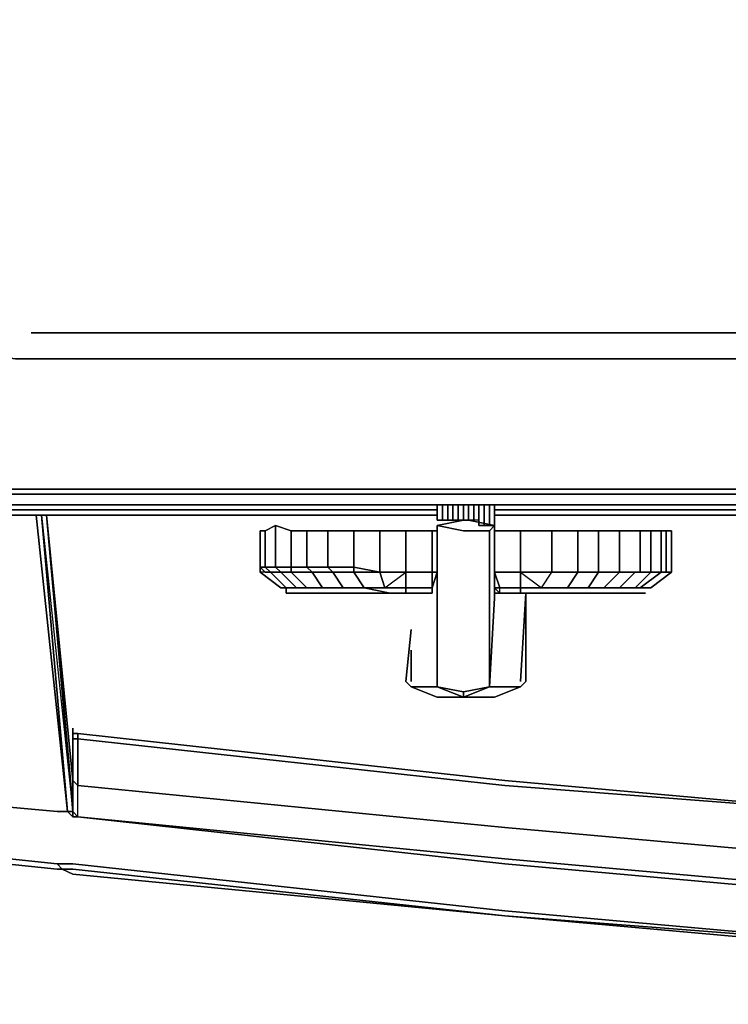
# Model space of a CAD drawing. Units: millimetres. Extents: x 0 to 29.3, y -28.5 to 0.
# Drawn here: x 2.3 to 6, y -28.5 to -23.2 of the extents above; entities that cross this region are included whole.
import ezdxf

# ---------------------------------------------------------------- set-up
doc = ezdxf.new("R2010")
doc.units = ezdxf.units.MM
doc.layers.get('0').update_dxf_attribs({"true_color": 0x5890e1})

msp = doc.modelspace()

# ---------------------------------------------------------------- linework, layer by layer
at = {"color": 226}
for points in [[(1.8234, -24.9723), (2.2374, -25.0275), (14.718, -25.0275), (27.2263, -25.0275), (27.6403, -24.9723), (27.5023, -24.8343), (27.6403, -24.9723), (27.2263, -25.0275), (27.6403, -24.9723), (27.9991, -24.8343), (28.3303, -24.5859), (28.5511, -24.2823), (28.7167, -23.8959), (28.7719, -23.4819), (28.7719, -6.6019), (28.7167, -6.1879), (28.5511, -5.8291), (28.3303, -5.4979), (27.9991, -5.2495)], [(1.8234, -24.9723), (2.2374, -25.0275), (14.718, -25.0275), (2.2374, -25.0275), (1.8234, -24.9723), (1.9614, -24.8343)], [(0.1104, -25.6917), (0.138, -25.7745), (0.2226, -25.7745), (0.138, -25.7745), (0.2226, -25.8021), (0.7194, -25.8021), (28.6891, -25.8021), (29.1031, -25.8021), (29.1031, -25.7745)], [(29.0203, -25.6917), (29.0755, -25.7469), (28.9375, -25.7469), (28.9099, -25.7193), (28.9375, -25.7469), (14.718, -25.7469), (0.3882, -25.7469)], [(29.0755, -25.7469), (29.1031, -25.7745), (28.9651, -25.8021), (14.718, -25.8021), (0.3606, -25.8021), (0.3882, -25.7469)], [(0.3882, -25.7469), (14.718, -25.7469), (28.9375, -25.7469)], [(0.3606, -25.8021), (14.718, -25.8021), (28.9651, -25.8021), (29.1031, -25.7745)]]:
    msp.add_lwpolyline(points, dxfattribs=at)
at = {"color": 18}
for points in [[(27.1159, -24.8895), (2.3202, -24.8895)], [(4.4748, -25.8021), (4.4748, -25.8849)], [(4.4748, -25.8021), (4.4748, -25.8849)], [(4.4748, -25.8849), (4.4748, -25.8021)], [(4.4748, -25.8849), (4.4748, -25.8021)], [(4.4748, -25.8021), (4.4748, -25.8849)], [(4.5024, -25.8021), (4.5024, -25.8849)], [(4.5024, -25.8849), (4.5024, -25.8021)], [(4.53, -25.8021), (4.53, -25.8849)], [(4.53, -25.8849), (4.53, -25.8021)], [(4.5576, -25.8021), (4.5576, -25.8849)], [(4.5852, -25.8021), (4.5852, -25.8849)], [(4.6128, -25.8021), (4.6128, -25.8849)], [(4.6128, -25.8849), (4.6128, -25.8021)], [(4.6404, -25.8021), (4.6404, -25.8849)], [(4.6404, -25.8849), (4.6404, -25.8021)], [(4.668, -25.8021), (4.668, -25.8849)], [(4.6956, -25.8021), (4.6956, -25.9125)], [(4.7232, -25.8021), (4.7232, -25.9125)], [(4.7508, -25.8021), (4.7508, -25.9125)], [(4.7508, -25.9125), (4.7508, -25.8021)], [(4.7784, -25.8021), (4.7784, -25.9125)], [(4.7784, -25.8021), (4.7784, -25.9125)], [(4.7784, -25.8021), (4.7784, -25.9125)], [(4.7784, -25.8021), (4.7784, -25.9125)], [(4.4748, -25.9125), (4.6128, -25.8849)], [(4.4748, -25.9125), (4.4748, -25.9401)], [(4.4748, -25.9125), (4.4748, -26.1333), (4.4748, -26.1609), (4.4748, -26.1333)], [(4.6128, -25.9401), (4.4748, -25.9125)], [(4.7784, -25.9125), (4.7508, -25.9401), (4.7784, -25.9125), (4.7784, -26.1333)], [(3.5346, -26.1333), (3.5346, -25.9401)], [(3.5346, -26.1333), (3.5346, -25.9401)], [(3.5346, -26.1333), (3.5622, -26.1609), (3.5346, -26.1609), (3.645, -26.2437), (3.6726, -26.2437), (3.5898, -26.1609), (3.645, -26.1609), (3.6174, -26.1333), (3.5622, -26.1333), (3.5622, -25.9401), (3.5346, -25.9401), (3.5622, -25.9401), (3.5622, -26.1333)], [(3.5346, -26.1609), (3.5346, -26.1333), (3.5346, -25.9401), (3.5346, -26.1333), (3.5622, -26.1609)], [(3.7002, -26.1333), (3.7002, -25.9401), (3.783, -25.9401), (3.783, -26.1333)], [(4.1694, -26.1609), (4.3074, -26.1609), (4.3074, -26.2437), (4.197, -26.2437), (4.3074, -26.1609), (4.3074, -25.9401), (4.1694, -25.9401), (4.3074, -25.9401), (4.3074, -26.1609)], [(4.3074, -26.1609), (4.3074, -25.9401), (4.4472, -25.9401), (4.4472, -26.1609)], [(4.4748, -25.9401), (4.4472, -25.9401)], [(4.4748, -26.1609), (4.4748, -25.9401)], [(4.6128, -25.9401), (4.7508, -25.9401), (4.7508, -26.1333), (4.7508, -25.9401)], [(4.7784, -25.9401), (4.9164, -25.9401)], [(4.7784, -25.9401), (4.7784, -26.1609)], [(4.7784, -25.9401), (4.7784, -26.1609)], [(5.082, -25.9401), (5.082, -26.1609)], [(5.3304, -25.9401), (5.3304, -26.1609)], [(5.4408, -25.9401), (5.4408, -26.1609)], [(5.6616, -25.9401), (5.6616, -26.1609)], [(5.6892, -25.9401), (5.7168, -25.9401)], [(5.6892, -26.1609), (5.7168, -26.1609), (5.7168, -25.9401), (5.7168, -26.1609)], [(3.5346, -26.1609), (3.5346, -26.1333)], [(3.645, -26.2437), (3.5346, -26.1609)], [(3.5622, -26.1333), (3.6174, -26.1333), (3.645, -26.1609), (3.5898, -26.1609)], [(3.6726, -26.2437), (3.5898, -26.1609)], [(3.7278, -26.2437), (3.783, -26.2437), (3.7278, -26.2437), (3.645, -26.1609)], [(3.783, -26.2437), (3.7002, -26.1609)], [(3.8658, -26.2437), (3.9762, -26.2437), (3.8658, -26.2437), (3.8106, -26.1609), (3.8658, -26.2437), (3.783, -26.2437)], [(3.8934, -26.1333), (4.0314, -26.1333), (4.0314, -26.1609), (3.921, -26.1609)], [(3.9762, -26.2437), (3.921, -26.1609)], [(4.0866, -26.2437), (4.197, -26.2437), (4.0866, -26.2437), (4.0314, -26.1609)], [(4.1694, -26.1609), (4.3074, -26.1609)], [(4.197, -26.2437), (4.1694, -26.1609)], [(4.3074, -26.1609), (4.4472, -26.1609)], [(4.4748, -26.1609), (4.4472, -26.1609)], [(4.4472, -26.2437), (4.4472, -26.1609)], [(4.4748, -26.1333), (4.4748, -26.1609)], [(4.4748, -26.1609), (4.4748, -26.2713)], [(4.4748, -26.1609), (4.4748, -26.2713)], [(4.7508, -26.1609), (4.7508, -26.1333)], [(4.7508, -26.1609), (4.7508, -26.2713)], [(4.7784, -26.1609), (4.7784, -26.1333)], [(4.9164, -26.1609), (4.7784, -26.1609)], [(4.9164, -26.2437), (4.806, -26.2437), (4.7784, -26.1609), (4.9164, -26.1609)], [(4.806, -26.2713), (4.806, -26.2437), (4.7784, -26.2437), (4.7784, -26.1609), (4.806, -26.2437), (4.7784, -26.2437), (4.7784, -26.2713)], [(4.7784, -26.1609), (4.7784, -26.2713)], [(4.806, -26.2437), (4.7784, -26.1609), (4.7784, -26.2437)], [(4.9164, -26.1609), (5.0268, -26.2437), (5.082, -26.1609)], [(5.22, -26.1609), (5.1648, -26.2437), (5.0268, -26.2437), (5.082, -26.1609)], [(5.22, -26.1609), (5.3304, -26.1609)], [(5.4408, -26.1609), (5.358, -26.2437), (5.2752, -26.2437), (5.3304, -26.1609)], [(5.5236, -26.1609), (5.4408, -26.2437), (5.358, -26.2437), (5.4408, -26.1609)], [(5.5236, -26.2437), (5.4408, -26.2437), (5.5236, -26.1609), (5.6064, -26.1609)], [(5.5512, -26.1609), (5.4408, -26.1609), (5.5236, -26.1609), (5.5512, -26.1609)], [(5.4408, -26.2437), (5.5236, -26.2437), (5.6064, -26.1609), (5.5236, -26.1609)], [(5.6064, -26.1609), (5.5236, -26.1609), (5.5512, -26.1609)], [(5.6616, -26.1609), (5.5512, -26.2437), (5.5788, -26.2437), (5.5512, -26.2437)], [(5.5512, -26.2437), (5.5788, -26.2437), (5.6064, -26.2437), (5.7168, -26.1609), (5.6892, -26.1609), (5.6616, -26.1609)], [(5.7168, -26.1609), (5.6064, -26.2437)], [(5.6064, -26.1609), (5.6616, -26.1609)], [(5.6616, -26.1609), (5.6892, -26.1609)], [(5.7168, -26.1609), (5.6892, -26.1609)], [(3.645, -26.2437), (3.6726, -26.2437)], [(3.6726, -26.2437), (3.7278, -26.2437)], [(3.6726, -26.2437), (3.6726, -26.2713)], [(3.7002, -26.2437), (3.6726, -26.2437)], [(3.6726, -26.2713), (3.7002, -26.2713)], [(3.7554, -26.2713), (3.7002, -26.2713)], [(3.8106, -26.2437), (3.7554, -26.2437)], [(3.8106, -26.2713), (3.7554, -26.2713)], [(3.8106, -26.2437), (3.8934, -26.2437)], [(3.8106, -26.2713), (3.8934, -26.2713)], [(3.8934, -26.2437), (3.9762, -26.2437)], [(4.0038, -26.2713), (3.8934, -26.2713)], [(3.9762, -26.2437), (4.0866, -26.2437)], [(4.0038, -26.2713), (4.1142, -26.2713)], [(4.1142, -26.2713), (4.2246, -26.2713)], [(4.197, -26.2437), (4.3074, -26.2437)], [(4.3074, -26.2713), (4.2246, -26.2713)], [(4.3074, -26.2713), (4.3074, -26.2437)], [(4.3074, -26.2713), (4.4472, -26.2713)], [(4.3368, -26.2713), (4.3074, -26.2713)], [(4.4472, -26.2713), (4.3074, -26.2713), (4.3368, -26.2713)], [(4.4472, -26.2713), (4.3368, -26.2713)], [(4.4472, -26.2713), (4.4472, -26.2437)], [(4.4472, -26.2437), (4.4472, -26.2713)], [(4.4472, -26.2437), (4.4472, -26.2713)], [(4.4748, -26.2713), (4.4748, -26.2989)], [(4.4748, -26.2989), (4.4748, -26.2713)], [(4.944, -26.2713), (4.7784, -26.2713)], [(4.806, -26.2713), (4.944, -26.2713)], [(5.0268, -26.2713), (4.9164, -26.2713)], [(4.944, -26.2713), (4.9164, -26.7405)], [(4.944, -26.2713), (4.944, -26.7405)], [(4.944, -26.2713), (5.0268, -26.2713)], [(5.0268, -26.2713), (5.1372, -26.2713)], [(5.1372, -26.2713), (5.0268, -26.2713)], [(5.2476, -26.2713), (5.1372, -26.2713)], [(5.2476, -26.2713), (5.1372, -26.2713)], [(5.2476, -26.2713), (5.358, -26.2713), (5.2476, -26.2713), (5.1372, -26.2713)], [(5.2476, -26.2713), (5.358, -26.2713)], [(5.358, -26.2713), (5.4408, -26.2713)], [(5.496, -26.2713), (5.4408, -26.2713), (5.358, -26.2713), (5.4408, -26.2713)], [(5.496, -26.2713), (5.4408, -26.2713)], [(5.4408, -26.2713), (5.496, -26.2713)], [(5.5512, -26.2713), (5.496, -26.2713)], [(5.496, -26.2713), (5.5512, -26.2713)], [(5.5512, -26.2713), (5.5788, -26.2713), (5.5512, -26.2713), (5.496, -26.2713)], [(5.5236, -26.2437), (5.5512, -26.2437)], [(5.5512, -26.2713), (5.5788, -26.2713)], [(5.5788, -26.2713), (5.5512, -26.2713)], [(5.5788, -26.2437), (5.6064, -26.2437)], [(4.4748, -26.7681), (4.4748, -26.2989)], [(4.4748, -26.2989), (4.4748, -26.7681)], [(4.3074, -26.7405), (4.3368, -26.4645)], [(4.3368, -26.7405), (4.3368, -26.5749)], [(4.944, -26.7405), (4.9164, -26.7681)], [(4.4748, -26.8233), (4.3368, -26.7681)], [(4.4748, -26.7681), (4.3368, -26.7681)], [(4.3368, -26.7681), (4.4472, -26.7681)], [(4.4748, -26.7681), (4.4472, -26.7681), (4.3368, -26.7681)], [(4.4748, -26.7681), (4.4472, -26.7681)], [(4.7508, -26.7681), (4.9164, -26.7681)], [(4.7508, -26.7681), (4.9164, -26.7681), (4.7784, -26.7681)], [(4.7784, -26.7681), (4.9164, -26.7681)], [(4.7784, -26.8233), (4.9164, -26.7681)], [(4.6128, -26.8233), (4.4748, -26.8233)], [(4.6128, -26.8233), (4.4748, -26.8233)], [(4.6128, -26.8233), (4.6404, -26.8233)], [(4.6404, -26.8233), (4.7784, -26.8233), (4.6128, -26.8233)], [(4.6404, -26.8233), (4.7784, -26.8233)]]:
    msp.add_lwpolyline(points, close=True, dxfattribs=at)
at = {"color": 226}
for points in [[(28.9099, -25.7193), (28.9375, -25.7469), (14.718, -25.7469), (0.3882, -25.7469), (0.4158, -25.7193), (14.718, -25.7193)], [(0.4158, -25.7193), (14.718, -25.7193)], [(14.718, -25.8021), (0.3606, -25.8021)], [(28.6891, -25.8021), (0.7194, -25.8021)]]:
    msp.add_lwpolyline(points, close=True, dxfattribs=at)
at = {"color": 231}
for points in [[(0.333, -27.2373), (2.4582, -27.4305), (2.5134, -27.4305), (2.3478, -25.8573), (2.5134, -27.4305), (2.4582, -27.4305), (0.333, -27.2373), (0.333, -25.8021), (0.4158, -25.8021), (0.333, -25.8021)], [(1.2438, -25.8297), (4.4748, -25.8297)], [(4.4748, -25.8573), (1.2438, -25.8573)], [(4.4748, -25.8573), (1.2438, -25.8573)], [(4.4748, -25.8573), (1.2438, -25.8573)], [(4.4748, -25.8573), (1.2438, -25.8573)], [(4.4748, -25.8573), (1.2438, -25.8573)], [(4.4748, -25.8573), (1.2438, -25.8573)], [(2.3754, -25.8573), (2.5134, -27.4305)], [(2.5134, -27.4305), (2.3754, -25.8573), (2.541, -27.4305), (2.5134, -27.4305)], [(2.403, -25.8573), (2.541, -27.4305), (2.541, -27.4029)], [(2.403, -25.8573), (2.541, -27.2649)], [(2.541, -27.4305), (2.403, -25.8573), (2.541, -27.4029), (2.541, -27.4305)], [(4.7784, -25.8297), (7.98, -25.8297)], [(7.98, -25.8573), (4.7784, -25.8573)], [(7.98, -25.8573), (4.7784, -25.8573)], [(7.98, -25.8573), (4.7784, -25.8573)], [(7.98, -25.8573), (4.7784, -25.8573)], [(7.98, -25.8573), (4.7784, -25.8573)], [(7.98, -25.8573), (4.7784, -25.8573)], [(2.541, -26.9889), (2.541, -27.0165), (2.541, -27.0993), (2.541, -27.2649), (2.541, -27.4029), (2.541, -27.2649), (2.541, -27.0993), (2.541, -27.0165)], [(2.541, -27.0165), (2.541, -26.9889)], [(2.541, -27.0441), (2.5686, -27.0441), (2.5686, -27.1269), (2.5686, -27.2925), (2.541, -27.2649), (2.541, -27.0993), (2.541, -27.0165)], [(2.541, -27.0165), (2.541, -27.0441)], [(2.541, -27.0165), (2.5686, -27.0165)], [(2.541, -27.0441), (2.541, -27.1269)], [(4.8336, -27.2649), (2.5686, -27.0165)], [(6.9864, -27.4581), (4.8336, -27.2925), (2.5686, -27.0441), (2.5686, -27.0165), (4.8336, -27.2649)], [(4.8336, -27.2925), (2.5686, -27.0441)], [(6.9864, -27.4581), (4.8336, -27.2649)], [(6.9864, -27.4581), (4.8336, -27.2925)], [(2.541, -27.4581), (2.5134, -27.4305)], [(2.541, -27.4581), (2.5134, -27.4305), (2.541, -27.4305)], [(2.541, -27.4305), (2.541, -27.4029)], [(2.541, -27.4581), (2.541, -27.4305), (2.5686, -27.4581)], [(2.4582, -27.7083), (0.333, -27.4857)], [(2.4582, -27.7083), (0.333, -27.4857)], [(4.8336, -27.7083), (2.5686, -27.4581)], [(2.5686, -27.4581), (4.8336, -27.6807)], [(0.333, -27.5151), (2.4582, -27.7359)], [(2.4582, -27.7359), (0.333, -27.5151)], [(6.9864, -27.7083), (4.8336, -27.5151)], [(6.9864, -27.8739), (4.8336, -27.6807)], [(2.4858, -27.7083), (2.4582, -27.7083)], [(2.4858, -27.7359), (2.4582, -27.7359)], [(2.4582, -27.7359), (2.4858, -27.7359)], [(2.541, -27.7083), (2.4858, -27.7083)], [(2.541, -27.7635), (2.4858, -27.7359)], [(2.541, -27.7359), (2.4858, -27.7359)], [(2.4858, -27.7359), (2.541, -27.7359)], [(2.541, -27.7359), (4.8336, -27.9843), (2.541, -27.7635), (2.4858, -27.7359)], [(4.8336, -27.9567), (2.541, -27.7083)], [(4.8336, -27.9843), (2.541, -27.7635), (4.8336, -27.9843), (2.541, -27.7359)], [(2.541, -27.7359), (4.8336, -27.9843)], [(6.9864, -27.9015), (4.8336, -27.7083)], [(4.8336, -27.9567), (6.9864, -28.1499)], [(4.8336, -27.9843), (6.9864, -28.1775)], [(4.8336, -27.9843), (6.9864, -28.1775)]]:
    msp.add_lwpolyline(points, close=True, dxfattribs=at)
at = {"color": 76}
for points in [[(2.9274, -25.8021), (2.955, -25.8021)], [(2.955, -25.8021), (2.9826, -25.8021), (2.955, -25.8021), (2.9274, -25.8021)], [(2.9826, -25.8021), (2.955, -25.8021)], [(2.9826, -25.8021), (3.0102, -25.8021)], [(3.0102, -25.8021), (2.9826, -25.8021)], [(3.0102, -25.8021), (3.0378, -25.8021)], [(3.0378, -25.8021), (3.0102, -25.8021)], [(3.0654, -25.8021), (3.0378, -25.8021)], [(3.0654, -25.8021), (3.093, -25.8021)], [(3.0654, -25.8021), (3.093, -25.8021)], [(3.1206, -25.8021), (3.1482, -25.8021)], [(3.1206, -25.8021), (3.1482, -25.8021)], [(3.1482, -25.8021), (3.1206, -25.8021)], [(3.1482, -25.8021), (3.1758, -25.8021)], [(3.1758, -25.8021), (3.1482, -25.8021)], [(3.1482, -25.8021), (3.1758, -25.8021)], [(3.1758, -25.8021), (3.1482, -25.8021)], [(3.1758, -25.8021), (3.2034, -25.8021)], [(3.2034, -25.8021), (3.1758, -25.8021)], [(3.2034, -25.8021), (3.1758, -25.8021)], [(3.231, -25.8021), (3.2034, -25.8021)], [(3.2034, -25.8021), (3.231, -25.8021)], [(3.2034, -25.8021), (3.231, -25.8021)], [(3.231, -25.8021), (3.2034, -25.8021)], [(3.231, -25.8021), (3.2586, -25.8021)], [(3.231, -25.8021), (3.2586, -25.8021)], [(3.2586, -25.8021), (3.231, -25.8021)], [(3.2586, -25.8021), (3.231, -25.8021)], [(3.3414, -25.8021), (3.3966, -25.8021)], [(3.369, -25.8021), (3.3966, -25.8021)], [(3.3966, -25.8021), (3.4518, -25.8021)], [(3.4518, -25.8021), (3.3966, -25.8021)], [(3.4242, -25.8021), (3.3966, -25.8021)], [(3.4242, -25.8021), (3.4794, -25.8021), (3.4518, -25.8021), (3.3966, -25.8021)], [(3.4794, -25.8021), (3.4242, -25.8021)], [(3.4518, -25.8021), (3.4794, -25.8021), (3.5346, -25.8021), (3.4794, -25.8021)], [(3.507, -25.8021), (3.5622, -25.8021)], [(3.5622, -25.8021), (3.6174, -25.8021)], [(3.5898, -25.8021), (3.5622, -25.8021)], [(3.5898, -25.8021), (3.5622, -25.8021), (3.6174, -25.8021), (3.5898, -25.8021)], [(3.6174, -25.8021), (3.5898, -25.8021)], [(3.7002, -25.8021), (3.7554, -25.8021)], [(3.7554, -25.8021), (3.8106, -25.8021)], [(3.8382, -25.8021), (3.8106, -25.8021)], [(3.9762, -25.8021), (4.0314, -25.8021)], [(4.0866, -25.8021), (4.0314, -25.8021)], [(4.2798, -25.8021), (4.3074, -25.8021)], [(4.3368, -25.8021), (4.3074, -25.8021)], [(4.9164, -25.8021), (4.944, -25.8021)], [(4.9992, -25.8021), (4.944, -25.8021)], [(5.1648, -25.8021), (5.22, -25.8021)], [(5.2752, -25.8021), (5.22, -25.8021)], [(5.3856, -25.8021), (5.4408, -25.8021)], [(5.4132, -25.8021), (5.4408, -25.8021)], [(5.496, -25.8021), (5.4408, -25.8021)], [(5.4684, -25.8021), (5.4408, -25.8021)], [(5.5788, -25.8021), (5.634, -25.8021)], [(5.6064, -25.8021), (5.634, -25.8021)], [(5.6892, -25.8021), (5.634, -25.8021)], [(5.6616, -25.8021), (5.634, -25.8021)], [(5.7168, -25.8021), (5.772, -25.8021)], [(5.7444, -25.8021), (5.7996, -25.8021)], [(5.772, -25.8021), (5.8272, -25.8021)], [(5.8548, -25.8021), (5.7996, -25.8021)], [(5.91, -25.8021), (5.8548, -25.8021)], [(5.8824, -25.8021), (5.8548, -25.8021)]]:
    msp.add_lwpolyline(points, close=True, dxfattribs=at)
for points in [[(2.955, -25.8021), (2.9274, -25.8021)], [(3.0654, -25.8021), (3.0378, -25.8021), (3.0102, -25.8021), (2.9826, -25.8021), (2.955, -25.8021)], [(2.955, -25.8021), (2.9826, -25.8021), (3.0102, -25.8021), (3.0378, -25.8021), (3.0654, -25.8021)], [(2.9826, -25.8021), (2.955, -25.8021)], [(2.955, -25.8021), (2.9826, -25.8021), (3.0102, -25.8021), (3.0378, -25.8021), (3.0654, -25.8021), (3.093, -25.8021), (3.0654, -25.8021), (3.0378, -25.8021)], [(3.0654, -25.8021), (3.0378, -25.8021)], [(3.1758, -25.8021), (3.2034, -25.8021), (3.231, -25.8021), (3.2586, -25.8021), (3.231, -25.8021), (3.2034, -25.8021), (3.1758, -25.8021), (3.1482, -25.8021), (3.1206, -25.8021)], [(3.2034, -25.8021), (3.1758, -25.8021)], [(3.3414, -25.8021), (3.3966, -25.8021)], [(3.369, -25.8021), (3.3966, -25.8021)], [(3.5346, -25.8021), (3.4794, -25.8021)], [(3.507, -25.8021), (3.5622, -25.8021)], [(3.7002, -25.8021), (3.7554, -25.8021)], [(3.8382, -25.8021), (3.8106, -25.8021), (3.783, -25.8021), (3.8106, -25.8021), (3.7554, -25.8021)], [(3.783, -25.8021), (3.8106, -25.8021)], [(3.9762, -25.8021), (4.0314, -25.8021)], [(4.0866, -25.8021), (4.0314, -25.8021)], [(4.2798, -25.8021), (4.3074, -25.8021)], [(4.3368, -25.8021), (4.3074, -25.8021)], [(4.9164, -25.8021), (4.944, -25.8021)], [(4.9992, -25.8021), (4.944, -25.8021)], [(5.1648, -25.8021), (5.22, -25.8021)], [(5.2752, -25.8021), (5.22, -25.8021)], [(5.3856, -25.8021), (5.4408, -25.8021)], [(5.4132, -25.8021), (5.4408, -25.8021)], [(5.496, -25.8021), (5.4408, -25.8021)], [(5.4684, -25.8021), (5.4408, -25.8021)], [(5.5788, -25.8021), (5.634, -25.8021)], [(5.6064, -25.8021), (5.634, -25.8021)], [(5.6892, -25.8021), (5.634, -25.8021)], [(5.6616, -25.8021), (5.634, -25.8021)], [(5.7168, -25.8021), (5.772, -25.8021)], [(5.7444, -25.8021), (5.7996, -25.8021)], [(5.7996, -25.8021), (5.8272, -25.8021), (5.8548, -25.8021), (5.7996, -25.8021), (5.8272, -25.8021), (5.772, -25.8021)], [(5.8548, -25.8021), (5.8272, -25.8021), (5.7996, -25.8021)], [(5.8272, -25.8021), (5.8548, -25.8021)], [(5.91, -25.8021), (5.8548, -25.8021)], [(5.8824, -25.8021), (5.8548, -25.8021)]]:
    msp.add_lwpolyline(points, dxfattribs=at)
at = {"color": 18}
for points in [[(4.5024, -25.8021), (4.5024, -25.8849), (4.53, -25.8849), (4.5576, -25.8849), (4.5852, -25.8849), (4.6128, -25.8849), (4.4748, -25.9125), (4.4748, -25.9401)], [(4.5024, -25.8849), (4.53, -25.8849), (4.53, -25.8021)], [(4.53, -25.8849), (4.5576, -25.8849), (4.5576, -25.8021)], [(4.5576, -25.8849), (4.5852, -25.8849), (4.5852, -25.8021)], [(4.7508, -25.9401), (4.7784, -25.9125), (4.6404, -25.8849), (4.6404, -25.8021), (4.6404, -25.8849), (4.6128, -25.8849), (4.6128, -25.8021)], [(4.6404, -25.8849), (4.668, -25.8849), (4.668, -25.8021)], [(4.6956, -25.9125), (4.6956, -25.8849), (4.6956, -25.8021), (4.6956, -25.8849), (4.668, -25.8849)], [(4.6956, -25.8849), (4.6956, -25.9125), (4.6956, -25.8021), (4.6956, -25.8849), (4.668, -25.8849)], [(4.6956, -25.9125), (4.7232, -25.9125), (4.7232, -25.8021)], [(4.7784, -26.2713), (4.944, -26.2713), (4.806, -26.2713), (4.7784, -26.2713), (4.7784, -26.2437), (4.806, -26.2713), (4.806, -26.2437), (4.9164, -26.2437), (4.9164, -26.1609), (4.7784, -26.1609), (4.9164, -26.1609), (4.9164, -25.9401), (4.9164, -26.1609), (5.082, -26.1609), (5.082, -25.9401), (4.9164, -25.9401), (4.9164, -26.1609), (4.7784, -26.1609), (4.7784, -25.9401), (4.7784, -25.9125), (4.7784, -25.8021), (4.7784, -25.9125), (4.7508, -25.9125), (4.7508, -25.8021), (4.7508, -25.9125), (4.7232, -25.9125)], [(4.7784, -25.8021), (4.7784, -25.9125), (4.7508, -25.9125)], [(4.7508, -25.9125), (4.7784, -25.9125), (4.7784, -25.8021)], [(4.4472, -25.9401), (4.3074, -25.9401), (4.1694, -25.9401), (4.0314, -25.9401), (3.8934, -25.9401), (3.783, -25.9401), (3.7002, -25.9401), (3.6174, -25.9125), (3.5622, -25.9401), (3.5346, -25.9401)], [(3.645, -26.1609), (3.7002, -26.1609), (3.7002, -26.1333), (3.6174, -26.1333), (3.6174, -25.9125), (3.5622, -25.9401), (3.6174, -25.9125), (3.6174, -26.1333), (3.5622, -26.1333), (3.5622, -25.9401)], [(3.6174, -25.9125), (3.6174, -26.1333), (3.7002, -26.1333), (3.7002, -25.9401), (3.6174, -25.9125), (3.7002, -25.9401), (3.7002, -26.1333), (3.783, -26.1333), (3.8106, -26.1609), (3.7002, -26.1609), (3.7002, -26.1333)], [(4.5024, -25.8849), (4.4748, -25.8849)], [(4.4748, -25.8849), (4.5024, -25.8849)], [(4.5024, -25.8849), (4.4748, -25.8849)], [(4.4748, -25.9125), (4.4748, -26.1333)], [(4.4748, -26.1333), (4.4748, -25.9125)], [(4.4748, -26.2989), (4.4748, -26.2713), (4.4748, -26.1609), (4.4748, -26.1333), (4.4748, -25.9125), (4.6128, -25.9401), (4.7508, -25.9401), (4.7508, -26.1333), (4.7508, -26.1609), (4.7508, -26.2713), (4.7508, -26.2989), (4.7508, -26.7681)], [(4.53, -25.8849), (4.5024, -25.8849)], [(4.5576, -25.8849), (4.53, -25.8849)], [(4.5852, -25.8849), (4.5576, -25.8849)], [(4.6128, -25.8849), (4.5852, -25.8849)], [(4.5852, -25.8849), (4.6128, -25.8849)], [(4.6404, -25.8849), (4.6128, -25.8849), (4.6404, -25.8849), (4.7784, -25.9125)], [(4.668, -25.8849), (4.6404, -25.8849)], [(4.6404, -25.8849), (4.668, -25.8849)], [(4.6956, -25.9125), (4.6956, -25.8849), (4.668, -25.8849)], [(4.7232, -25.9125), (4.6956, -25.9125)], [(4.6956, -25.9125), (4.7232, -25.9125)], [(4.7508, -25.9125), (4.7232, -25.9125)], [(4.7232, -25.9125), (4.7508, -25.9125)], [(4.7508, -26.7681), (4.7784, -26.2989), (4.7784, -26.2713), (4.7784, -26.1609), (4.7784, -26.1333), (4.7784, -25.9125), (4.7784, -25.9401), (4.9164, -25.9401), (5.082, -25.9401), (5.22, -25.9401), (5.3304, -25.9401), (5.4408, -25.9401), (5.5512, -25.9401), (5.6064, -25.9401), (5.6616, -25.9401), (5.6892, -25.9401), (5.7168, -25.9401), (5.7168, -26.1609), (5.6892, -26.1609), (5.6892, -25.9401)], [(4.806, -26.2713), (4.7784, -26.2713), (4.7784, -26.2437), (4.7784, -26.1609), (4.7784, -25.9401), (4.7784, -25.9125)], [(3.645, -26.1609), (3.7278, -26.2437), (3.783, -26.2437), (3.8658, -26.2437), (3.8106, -26.1609), (3.921, -26.1609), (3.8934, -26.1333), (3.783, -26.1333), (3.783, -25.9401), (3.7002, -25.9401)], [(4.0314, -25.9401), (4.0314, -26.1333), (4.1694, -26.1609), (4.1694, -25.9401), (4.0314, -25.9401), (4.1694, -25.9401), (4.1694, -26.1609), (4.197, -26.2437), (4.0866, -26.2437), (3.9762, -26.2437), (3.921, -26.1609), (4.0314, -26.1609), (4.0314, -26.1333), (3.8934, -26.1333), (3.8934, -25.9401), (3.783, -25.9401), (3.8934, -25.9401), (3.8934, -26.1333), (3.783, -26.1333), (3.783, -25.9401)], [(3.9762, -26.2437), (4.0866, -26.2437), (4.0314, -26.1609), (4.1694, -26.1609), (4.0314, -26.1333), (4.0314, -25.9401), (3.8934, -25.9401), (4.0314, -25.9401), (4.0314, -26.1333), (3.8934, -26.1333), (3.8934, -25.9401)], [(4.1694, -26.1609), (4.1694, -25.9401)], [(4.3074, -25.9401), (4.4472, -25.9401), (4.4472, -26.1609), (4.4748, -26.1609), (4.4748, -25.9401), (4.4472, -25.9401)], [(4.4472, -26.1609), (4.4472, -25.9401)], [(5.082, -26.1609), (5.22, -26.1609), (5.22, -25.9401), (5.22, -26.1609), (5.3304, -26.1609), (5.2752, -26.2437), (5.1648, -26.2437), (5.0268, -26.2437), (5.082, -26.1609), (4.9164, -26.1609), (4.9164, -26.2437), (5.0268, -26.2437), (4.9164, -26.2437), (4.9164, -26.2713), (4.806, -26.2713), (4.806, -26.2437), (4.9164, -26.2437), (4.9164, -26.2713), (4.806, -26.2713)], [(5.6892, -25.9401), (5.6616, -25.9401), (5.6064, -25.9401), (5.5512, -25.9401), (5.4408, -25.9401), (5.3304, -25.9401), (5.22, -25.9401), (5.082, -25.9401), (4.9164, -25.9401)], [(5.082, -25.9401), (5.22, -25.9401), (5.22, -26.1609), (5.082, -26.1609)], [(5.22, -25.9401), (5.3304, -25.9401), (5.3304, -26.1609), (5.22, -26.1609), (5.082, -26.1609)], [(5.3304, -25.9401), (5.4408, -25.9401), (5.4408, -26.1609), (5.3304, -26.1609)], [(5.4408, -25.9401), (5.5512, -25.9401), (5.5512, -26.1609), (5.4408, -26.1609), (5.3304, -26.1609)], [(5.5512, -25.9401), (5.6064, -25.9401), (5.6064, -26.1609), (5.5512, -26.1609), (5.5236, -26.1609), (5.4408, -26.1609), (5.5512, -26.1609), (5.5512, -25.9401), (5.5512, -26.1609), (5.6064, -26.1609), (5.6064, -25.9401), (5.6064, -26.1609)], [(5.6064, -25.9401), (5.6616, -25.9401), (5.6616, -26.1609), (5.6064, -26.1609)], [(5.6616, -25.9401), (5.6892, -25.9401)], [(5.6892, -25.9401), (5.6892, -26.1609), (5.6616, -26.1609)], [(5.6616, -26.1609), (5.6892, -26.1609), (5.6892, -25.9401)], [(3.5346, -26.1333), (3.5622, -26.1609), (3.5346, -26.1609)], [(3.5622, -26.1609), (3.5898, -26.1609), (3.5622, -26.1333), (3.5346, -26.1333), (3.5622, -26.1333), (3.5898, -26.1609), (3.5622, -26.1609), (3.5898, -26.1609)], [(3.5898, -26.1609), (3.645, -26.1609), (3.6174, -26.1333), (3.7002, -26.1333), (3.7002, -26.1609), (3.645, -26.1609), (3.7002, -26.1609)], [(3.7002, -26.1609), (3.8106, -26.1609), (3.783, -26.1333), (3.8934, -26.1333), (3.921, -26.1609), (3.8106, -26.1609), (3.921, -26.1609)], [(3.783, -26.2437), (3.7002, -26.1609), (3.8106, -26.1609), (3.783, -26.1333), (3.7002, -26.1333)], [(3.921, -26.1609), (4.0314, -26.1609), (4.0314, -26.1333), (4.1694, -26.1609), (4.0314, -26.1609), (4.1694, -26.1609)], [(3.9762, -26.2437), (4.0866, -26.2437), (4.2246, -26.2713), (4.3074, -26.2713), (4.3074, -26.2437), (4.4472, -26.2437), (4.4472, -26.1609), (4.3074, -26.1609), (4.3074, -26.2437)], [(4.1694, -26.1609), (4.3074, -26.1609)], [(4.4748, -26.1609), (4.4472, -26.2437), (4.3074, -26.2437), (4.3074, -26.1609), (4.4472, -26.1609)], [(4.4748, -26.1609), (4.4472, -26.1609)], [(4.4472, -26.1609), (4.4748, -26.1609)], [(4.4472, -26.1609), (4.4748, -26.1609), (4.4472, -26.2437), (4.4748, -26.1609)], [(4.4748, -26.7681), (4.4748, -26.2989), (4.4748, -26.2713), (4.4748, -26.1609), (4.4748, -26.1333)], [(4.806, -26.2713), (4.9164, -26.2713), (4.9164, -26.2437), (5.0268, -26.2437), (5.1648, -26.2437), (5.22, -26.1609), (5.082, -26.1609)], [(4.9164, -26.1609), (5.082, -26.1609)], [(5.082, -26.1609), (4.9164, -26.1609)], [(5.2752, -26.2437), (5.1648, -26.2437), (5.22, -26.1609), (5.3304, -26.1609)], [(5.1648, -26.2437), (5.2752, -26.2437), (5.358, -26.2437), (5.4408, -26.1609), (5.3304, -26.1609)], [(5.3304, -26.1609), (5.2752, -26.2437), (5.358, -26.2437), (5.4408, -26.2437)], [(5.3304, -26.1609), (5.4408, -26.1609)], [(5.5236, -26.2437), (5.6064, -26.1609)], [(5.6064, -26.1609), (5.6616, -26.1609)], [(5.6616, -26.1609), (5.6064, -26.1609)], [(5.6064, -26.1609), (5.6616, -26.1609)], [(5.6892, -26.1609), (5.6616, -26.1609)], [(3.7002, -26.2437), (3.7554, -26.2437), (3.7002, -26.2437), (3.6726, -26.2437)], [(3.6726, -26.2437), (3.7002, -26.2437), (3.7554, -26.2437), (3.8106, -26.2437), (3.8934, -26.2437), (3.9762, -26.2437), (3.8658, -26.2437)], [(3.6726, -26.2437), (3.7278, -26.2437)], [(4.3074, -26.2713), (4.2246, -26.2713), (4.1142, -26.2713), (4.0038, -26.2713), (3.8934, -26.2713), (3.8106, -26.2713), (3.7554, -26.2713), (3.7002, -26.2713), (3.6726, -26.2713), (3.6726, -26.2437)], [(4.0866, -26.2437), (3.9762, -26.2437)], [(4.3074, -26.2713), (4.2246, -26.2713), (4.0866, -26.2437)], [(4.0866, -26.2437), (4.2246, -26.2713), (4.3074, -26.2713)], [(4.3074, -26.2437), (4.4472, -26.2437)], [(4.3074, -26.2713), (4.4472, -26.2713)], [(4.3074, -26.2713), (4.4472, -26.2713)], [(4.7784, -26.8233), (4.6128, -26.8233), (4.7784, -26.8233), (4.9164, -26.7681), (4.944, -26.7405), (4.944, -26.2713)], [(4.7784, -26.7681), (4.7508, -26.7681), (4.7784, -26.2989), (4.7784, -26.2713), (4.7784, -26.2989), (4.7508, -26.7681)], [(4.7508, -26.7681), (4.7508, -26.2989), (4.7508, -26.2713)], [(4.7508, -26.2713), (4.7508, -26.2989), (4.7508, -26.7681)], [(4.944, -26.2713), (4.9164, -26.7405)], [(4.9164, -26.7405), (4.944, -26.2713), (5.0268, -26.2713), (5.1372, -26.2713), (5.0268, -26.2713), (4.9164, -26.2713)], [(5.2476, -26.2713), (5.358, -26.2713), (5.4408, -26.2713)], [(5.4408, -26.2713), (5.358, -26.2713), (5.2476, -26.2713)], [(5.358, -26.2437), (5.4408, -26.2437)], [(5.4408, -26.2437), (5.5236, -26.2437), (5.5512, -26.2437)], [(4.3368, -26.4645), (4.3074, -26.7405), (4.3368, -26.7681), (4.4748, -26.8233), (4.6128, -26.8233), (4.4748, -26.7681), (4.6128, -26.7957), (4.6128, -26.8233)], [(4.3368, -26.7405), (4.3368, -26.5749)], [(4.3074, -26.7405), (4.3368, -26.7681)], [(4.3368, -26.7681), (4.3074, -26.7405)], [(4.4748, -26.7681), (4.6128, -26.8233)], [(4.6128, -26.8233), (4.4748, -26.7681)], [(4.4748, -26.7681), (4.6128, -26.7957), (4.6128, -26.8233)], [(4.7508, -26.7681), (4.6128, -26.7957), (4.4748, -26.7681)], [(4.6128, -26.8233), (4.7508, -26.7681)], [(4.7508, -26.7681), (4.6128, -26.8233)], [(4.6128, -26.8233), (4.6128, -26.7957), (4.7508, -26.7681)], [(4.6128, -26.8233), (4.7508, -26.7681), (4.6128, -26.7957)], [(4.7508, -26.7681), (4.7784, -26.7681)], [(4.4748, -26.8233), (4.6128, -26.8233)]]:
    msp.add_lwpolyline(points, dxfattribs=at)
at = {"color": 231}
for points in [[(1.2438, -25.8297), (4.4748, -25.8297)], [(4.4748, -25.8573), (1.2438, -25.8573)], [(2.403, -25.8573), (2.541, -27.4305), (2.5134, -27.4305)], [(2.403, -25.8573), (2.541, -27.2649)], [(4.7784, -25.8297), (7.98, -25.8297)], [(7.98, -25.8573), (4.7784, -25.8573)], [(2.541, -27.0165), (2.541, -26.9889), (2.541, -27.0165), (2.541, -27.0441), (2.541, -27.1269), (2.541, -27.2649), (2.541, -27.4305), (2.5686, -27.4581), (2.5686, -27.4305), (2.5686, -27.2925), (2.541, -27.2649), (2.541, -27.1269), (2.541, -27.2649)], [(2.541, -27.0441), (2.541, -27.0165)], [(2.541, -27.0165), (2.5686, -27.0165), (2.5686, -27.0441), (2.541, -27.0441), (2.5686, -27.0441), (2.5686, -27.1269), (2.5686, -27.2925), (4.8336, -27.5151), (6.9864, -27.7083), (9.141, -27.8463), (11.3214, -27.9291), (13.6141, -27.9567), (15.7668, -27.9567), (18.0871, -27.9291), (20.2398, -27.8463), (22.4221, -27.7083), (24.5749, -27.5151), (26.8951, -27.2925), (26.8951, -27.1545), (26.8951, -27.0717), (24.5749, -27.2925), (22.4221, -27.4581), (24.5749, -27.2649), (26.8951, -27.0441)], [(2.5686, -27.0441), (2.5686, -27.0165)], [(4.8336, -27.5151), (2.5686, -27.2925), (2.5686, -27.1269), (2.5686, -27.0441)], [(0.333, -27.4857), (0.333, -27.2373), (2.4582, -27.4305), (2.5134, -27.4305)], [(2.5686, -27.4581), (2.5686, -27.4305), (2.5686, -27.2925), (2.541, -27.2649), (2.541, -27.4305), (2.541, -27.2649), (2.541, -27.4029), (2.541, -27.4305), (2.541, -27.4581), (2.5686, -27.4581), (2.5686, -27.4305), (2.5686, -27.2925), (4.8336, -27.5151)], [(2.541, -27.4581), (2.5686, -27.4581), (2.541, -27.4305), (2.541, -27.4029)], [(0.333, -27.5151), (0.333, -27.4857), (2.4582, -27.7083), (2.4858, -27.7359), (2.4582, -27.7083)], [(18.0871, -28.1223), (15.7668, -28.1499), (13.6141, -28.1499), (11.3214, -28.1223), (9.141, -28.0395), (6.9864, -27.9015), (4.8336, -27.7083), (2.5686, -27.4581), (4.8336, -27.6807), (6.9864, -27.8739), (9.141, -28.0119), (11.3214, -28.0947), (13.6141, -28.1223), (15.7668, -28.1223), (18.0871, -28.0947)], [(0.333, -27.5151), (2.4582, -27.7359), (2.4858, -27.7359), (2.4582, -27.7083), (2.4858, -27.7083), (2.541, -27.7083), (4.8336, -27.9567), (6.9864, -28.1499), (4.8336, -27.9843), (6.9864, -28.1775), (9.141, -28.3155), (11.3214, -28.3983), (13.6141, -28.4535), (15.7668, -28.4535), (13.6141, -28.4535), (11.3214, -28.3983)], [(6.9864, -28.1499), (4.8336, -27.9843)], [(4.8336, -27.9843), (6.9864, -28.1499), (9.141, -28.2879)]]:
    msp.add_lwpolyline(points, dxfattribs=at)
at = {"color": 31}
msp.add_lwpolyline([(3.1758, -25.8573), (4.4748, -25.8573)], close=True, dxfattribs=at)
msp.add_lwpolyline([(3.1758, -25.8573), (4.4748, -25.8573)], close=True, dxfattribs=at)
msp.add_lwpolyline([(4.4748, -25.8573), (3.1758, -25.8573)], dxfattribs=at)

doc.saveas('drawing.dxf')
